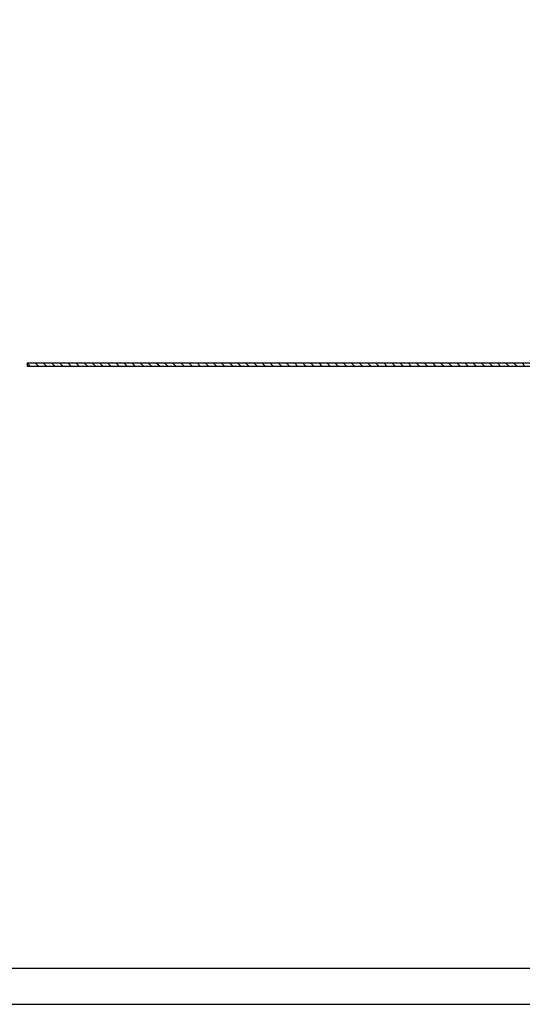
# Model space of a CAD drawing. Extents: x 4240 to 5080, y -1633 to -328.
# Drawn here: x 4524 to 4802, y -1633 to -1089 of the extents above; entities that cross this region are included whole.
import ezdxf

# ---------------------------------------------------------------- set-up
doc = ezdxf.new("R2010")
doc.units = 0
doc.header["$LTSCALE"] = 5
doc.layers.get('0').update_dxf_attribs({"linetype": 'CONTINUOUS'})
doc.layers.add('BORDER', color=7, linetype='CONTINUOUS')

msp = doc.modelspace()

# ---------------------------------------------------------------- hatches: boundary and pattern name
at = {"linetype": 'Continuous'}
h = msp.add_hatch(dxfattribs=at)
h.set_pattern_fill('ANSI31', color=1, angle=-90, style=0)
h.set_pattern_definition([(315, (3939.161, 2264.2265), (2.245064, 2.245064), [])])
edge = h.paths.add_edge_path()
edge.add_spline(control_points=[(4601.16115, -1280.7735), (4601.16353, -1280.66912), (4601.16928, -1280.41716), (4601.18117, -1280.05646), (4601.16174, -1279.67404), (4601.10256, -1279.37147), (4601.18309, -1279.06988), (4601.16971, -1278.88909), (4601.16115, -1278.7735)], knot_values=[0, 0, 0, 0, 0.313317809, 0.75626477, 1.080781717, 1.465103479, 1.659628197, 2.004484749, 2.004484749, 2.004484749, 2.004484749], degree=3, periodic=0)
edge.add_line((4601.16115, -1278.7735), (4567.16115, -1278.7735))
edge.add_line((4567.16115, -1278.7735), (4567.16115, -1280.7735))
edge.add_line((4567.16115, -1280.7735), (4601.16115, -1280.7735))
h = msp.add_hatch(dxfattribs=at)
h.set_pattern_fill('ANSI31', color=1, angle=-90, style=0)
h.set_pattern_definition([(315, (3970.6513, 2264.1717), (2.245064, 2.245064), [])])
edge = h.paths.add_edge_path()
edge.add_spline(control_points=[(4632.65126, -1280.8283), (4632.65364, -1280.72391), (4632.65939, -1280.47196), (4632.67127, -1280.11126), (4632.65185, -1279.72884), (4632.59267, -1279.42627), (4632.6732, -1279.12468), (4632.65982, -1278.94389), (4632.65126, -1278.8283)], knot_values=[0, 0, 0, 0, 0.313317809, 0.75626477, 1.080781717, 1.465103479, 1.659628197, 2.004484749, 2.004484749, 2.004484749, 2.004484749], degree=3, periodic=0)
edge.add_line((4632.65126, -1278.8283), (4598.65126, -1278.8283))
edge.add_line((4598.65126, -1278.8283), (4598.65126, -1280.8283))
edge.add_line((4598.65126, -1280.8283), (4632.65126, -1280.8283))
h = msp.add_hatch(dxfattribs=at)
h.set_pattern_fill('ANSI31', color=1, angle=-90, style=0)
h.set_pattern_definition([(315, (4002.026, 2264.2265), (2.245064, 2.245064), [])])
edge = h.paths.add_edge_path()
edge.add_spline(control_points=[(4664.02599, -1280.7735), (4664.02837, -1280.66912), (4664.03412, -1280.41716), (4664.046, -1280.05646), (4664.02657, -1279.67404), (4663.9674, -1279.37147), (4664.04793, -1279.06988), (4664.03455, -1278.88909), (4664.02599, -1278.7735)], knot_values=[0, 0, 0, 0, 0.313317809, 0.75626477, 1.080781717, 1.465103479, 1.659628197, 2.004484749, 2.004484749, 2.004484749, 2.004484749], degree=3, periodic=0)
edge.add_line((4664.02599, -1278.7735), (4630.02599, -1278.7735))
edge.add_line((4630.02599, -1278.7735), (4630.02599, -1280.7735))
edge.add_line((4630.02599, -1280.7735), (4664.02599, -1280.7735))
h = msp.add_hatch(dxfattribs=at)
h.set_pattern_fill('ANSI31', color=1, angle=-90, style=0)
h.set_pattern_definition([(315, (4028.9684, 2264.2265), (2.245064, 2.245064), [])])
edge = h.paths.add_edge_path()
edge.add_spline(control_points=[(4690.96837, -1280.7735), (4690.97075, -1280.66912), (4690.97649, -1280.41716), (4690.98838, -1280.05646), (4690.96895, -1279.67404), (4690.90977, -1279.37147), (4690.9903, -1279.06988), (4690.97692, -1278.88909), (4690.96837, -1278.7735)], knot_values=[0, 0, 0, 0, 0.313317809, 0.75626477, 1.080781717, 1.465103479, 1.659628197, 2.004484749, 2.004484749, 2.004484749, 2.004484749], degree=3, periodic=0)
edge.add_line((4690.96837, -1278.7735), (4656.96837, -1278.7735))
edge.add_line((4656.96837, -1278.7735), (4656.96837, -1280.7735))
edge.add_line((4656.96837, -1280.7735), (4690.96837, -1280.7735))
h = msp.add_hatch(dxfattribs=at)
h.set_pattern_fill('ANSI31', color=1, angle=-90, style=0)
h.set_pattern_definition([(315, (4060.4016, 2264.2265), (2.245064, 2.245064), [])])
edge = h.paths.add_edge_path()
edge.add_spline(control_points=[(4722.40155, -1280.7735), (4722.40393, -1280.66912), (4722.40968, -1280.41716), (4722.42156, -1280.05646), (4722.40214, -1279.67404), (4722.34296, -1279.37147), (4722.42349, -1279.06988), (4722.41011, -1278.88909), (4722.40155, -1278.7735)], knot_values=[0, 0, 0, 0, 0.313317809, 0.75626477, 1.080781717, 1.465103479, 1.659628197, 2.004484749, 2.004484749, 2.004484749, 2.004484749], degree=3, periodic=0)
edge.add_line((4722.40155, -1278.7735), (4688.40155, -1278.7735))
edge.add_line((4688.40155, -1278.7735), (4688.40155, -1280.7735))
edge.add_line((4688.40155, -1280.7735), (4722.40155, -1280.7735))
h = msp.add_hatch(dxfattribs=at)
h.set_pattern_fill('ANSI31', color=1, angle=-90, style=0)
h.set_pattern_definition([(315, (4091.837, 2264.2265), (2.245064, 2.245064), [])])
edge = h.paths.add_edge_path()
edge.add_spline(control_points=[(4753.83701, -1280.7735), (4753.83939, -1280.66912), (4753.84514, -1280.41716), (4753.85702, -1280.05646), (4753.8376, -1279.67404), (4753.77842, -1279.37147), (4753.85895, -1279.06988), (4753.84557, -1278.88909), (4753.83701, -1278.7735)], knot_values=[0, 0, 0, 0, 0.313317809, 0.75626477, 1.080781717, 1.465103479, 1.659628197, 2.004484749, 2.004484749, 2.004484749, 2.004484749], degree=3, periodic=0)
edge.add_line((4753.83701, -1278.7735), (4719.83701, -1278.7735))
edge.add_line((4719.83701, -1278.7735), (4719.83701, -1280.7735))
edge.add_line((4719.83701, -1280.7735), (4753.83701, -1280.7735))
h = msp.add_hatch(dxfattribs=at)
h.set_pattern_fill('ANSI31', color=1, angle=-90, style=0)
h.set_pattern_definition([(315, (4123.2666, 2264.2265), (2.245064, 2.245064), [])])
edge = h.paths.add_edge_path()
edge.add_spline(control_points=[(4785.26661, -1280.7735), (4785.26899, -1280.66912), (4785.27473, -1280.41716), (4785.28662, -1280.05646), (4785.26719, -1279.67404), (4785.20801, -1279.37147), (4785.28854, -1279.06988), (4785.27516, -1278.88909), (4785.26661, -1278.7735)], knot_values=[0, 0, 0, 0, 0.313317809, 0.75626477, 1.080781717, 1.465103479, 1.659628197, 2.004484749, 2.004484749, 2.004484749, 2.004484749], degree=3, periodic=0)
edge.add_line((4785.26661, -1278.7735), (4751.26661, -1278.7735))
edge.add_line((4751.26661, -1278.7735), (4751.26661, -1280.7735))
edge.add_line((4751.26661, -1280.7735), (4785.26661, -1280.7735))
h = msp.add_hatch(dxfattribs=at)
h.set_pattern_fill('ANSI31', color=1, angle=-90, style=0)
h.set_pattern_definition([(315, (4154.6997, 2264.224), (2.245064, 2.245064), [])])
edge = h.paths.add_edge_path()
edge.add_spline(control_points=[(4816.69965, -1280.77603), (4816.70203, -1280.67165), (4816.70778, -1280.4197), (4816.71966, -1280.059), (4816.70023, -1279.67658), (4816.64106, -1279.37401), (4816.72159, -1279.07241), (4816.70821, -1278.89162), (4816.69965, -1278.77603)], knot_values=[0, 0, 0, 0, 0.313317809, 0.75626477, 1.080781717, 1.465103479, 1.659628197, 2.004484749, 2.004484749, 2.004484749, 2.004484749], degree=3, periodic=0)
edge.add_line((4816.69965, -1278.77603), (4782.69965, -1278.77603))
edge.add_line((4782.69965, -1278.77603), (4782.69965, -1280.77603))
edge.add_line((4782.69965, -1280.77603), (4816.69965, -1280.77603))

# ---------------------------------------------------------------- linework, layer by layer
at = {"color": 7, "linetype": 'Continuous'}
for p, q in [((4527.99101, -1278.77603), (4910.99101, -1278.77603)), ((4527.99101, -1278.77603), (4527.99101, -1280.77603)), ((4910.99101, -1280.77603), (4527.99101, -1280.77603))]:
    msp.add_line(p, q, dxfattribs=at)
at = {"color": 1, "linetype": 'Continuous'}
for p, q in [((4527.99101, -1278.77603), (4529.9957, -1280.77603)), ((4532.50079, -1278.77603), (4534.50548, -1280.77603)), ((4537.01058, -1278.77603), (4539.01527, -1280.77603)), ((4541.52036, -1278.77603), (4543.52505, -1280.77603)), ((4546.03014, -1278.77603), (4548.03483, -1280.77603)), ((4550.53992, -1278.77603), (4552.54461, -1280.77603)), ((4555.0497, -1278.77603), (4557.05439, -1280.77603)), ((4559.55948, -1278.77603), (4561.56417, -1280.77603)), ((4564.06926, -1278.77603), (4566.07395, -1280.77603))]:
    msp.add_line(p, q, dxfattribs=at)
at = {"layer": 'BORDER', "color": 1, "linetype": 'Continuous'}
msp.add_lwpolyline([(4239.89102, -1633.35507), (5079.89102, -1633.35507), (5079.89102, -445.35507), (4239.89102, -445.35507), (4239.89102, -1633.35507)], dxfattribs=at)
at = {"layer": 'BORDER', "color": 7, "linetype": 'Continuous'}
msp.add_lwpolyline([(4319.89102, -1613.35507), (5059.89102, -1613.35507), (5059.89102, -465.35507), (4319.89102, -465.35507), (4319.89102, -1613.35507)], dxfattribs=at)

doc.saveas('drawing.dxf')
